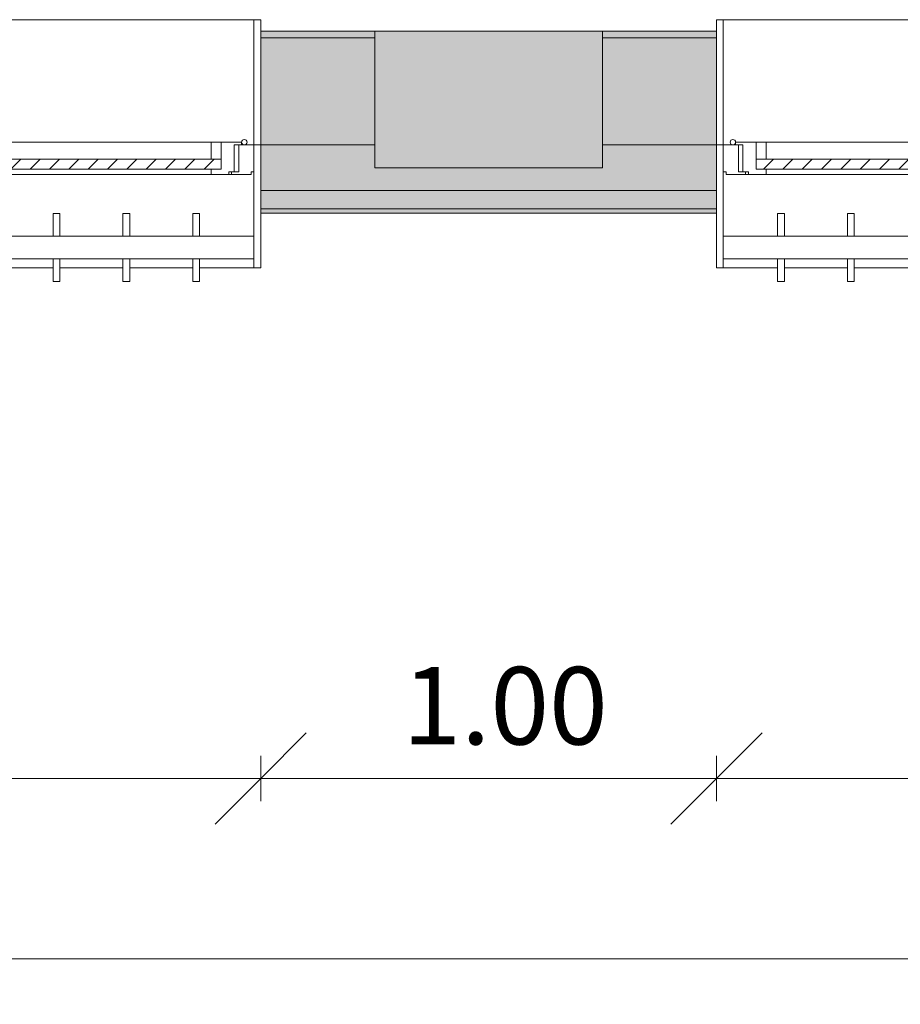
# Model space of a CAD drawing. Units: metres. Extents: x -1 to 291, y -45 to 56.
# Drawn here: x 67 to 69, y -2 to 0 of the extents above; entities that cross this region are included whole.
import ezdxf

# ---------------------------------------------------------------- set-up
doc = ezdxf.new("R2010")
doc.units = ezdxf.units.M
for name, color, linetype, lineweight in [('10_proyeccion fino', 7, 'Continuous', 5), ('10_proyeccion grueso', 192, 'Continuous', 5), ('10_seccion', 192, 'Continuous', 13), ('20_carp ventanas', 151, 'Continuous', 5), ('20_carp vidrio', 151, 'Continuous', 5), ('49_estructura', 171, 'Continuous', 5), ('60_trama muros', 111, 'Continuous', 13), ('70_cotas', 111, 'Continuous', 9), ('70_cotas -100', 111, 'Continuous', 9)]:
    doc.layers.add(name, color=color, linetype=linetype, lineweight=lineweight)
doc.styles.add('Arial Narrow_1', font='ARIALN.TTF', dxfattribs={"height": 0.17})
doc.dimstyles.new('A3', dxfattribs={"dimscale": 0.3048, "dimtxt": 0.173983, "dimasz": 0.656168, "dimexe": 0.164042, "dimexo": 0.0625, "dimgap": 0.082021, "dimtad": 1, "dimrnd": 0.01, "dimzin": 0, "dimdsep": 46, "dimtxsty": 'Arial Narrow_1', "dimblk1": 'OBLIQUE', "dimblk2": 'OBLIQUE', "dimsah": 1, "dimcen": 0.09, "dimazin": 0, "dimtfac": 1, "dimtdec": 4, "dimtix": 1, "dimtmove": 0, "dimatfit": 3, "dimfxl": 0.164042, "dimfxlon": 1, "dimtvp": 1, "dimtolj": 1, "dimtzin": 0, "dimarcsym": 2})

# ---------------------------------------------------------------- blocks, each defined once
blk = doc.blocks.new('V03 - ventana 4 particiones-1190672-00_OImp_PLANTA 0 Copia 1')
at = {"layer": '20_carp ventanas'}
h = blk.add_hatch(dxfattribs=at)
h.set_pattern_fill('FP_22', color=256, style=0, pattern_type=2)
h.set_pattern_definition([(225, (66.647, 0.166), (0.021213203, -0.021213203), [])])
h.paths.add_polyline_path([(-0.6943, 0.178), (-0.7955, 0.178), (-0.7955, 0.156), (-0.0465, 0.156), (-0.0465, 0.178), (-0.5412, 0.178)], flags=0)
for p, q in [((-0.7334, 0.4246), (-0.7484, 0.4246)), ((-0.7484, 0.4246), (-0.7484, 0.375)), ((-0.7334, 0.375), (-0.7334, 0.4246)), ((-0.5802, 0.4246), (-0.5952, 0.4246)), ((-0.5952, 0.4246), (-0.5952, 0.375)), ((-0.5802, 0.375), (-0.5802, 0.4246)), ((-0.427, 0.4246), (-0.442, 0.4246)), ((-0.442, 0.4246), (-0.442, 0.375)), ((-0.427, 0.375), (-0.427, 0.4246)), ((-0.8675, 0.395), (-0.8825, 0.395)), ((-0.8825, 0.395), (-0.8825, 0.275)), ((-0.8675, 0.375), (-0.8675, 0.395)), ((-0.8675, 0.395), (-0.7484, 0.395)), ((-0.7334, 0.395), (-0.5952, 0.395)), ((-0.5802, 0.395), (-0.442, 0.395)), ((-0.427, 0.395), (-0.2889, 0.395)), ((-0.8675, 0.375), (2.6025, 0.375)), ((-0.8675, 0.375), (-0.8675, 0.325)), ((2.6025, 0.325), (-0.8675, 0.325)), ((-0.8675, 0.125), (-0.8675, 0.325)), ((-0.7484, 0.325), (-0.7484, 0.2753)), ((-0.7334, 0.2753), (-0.7334, 0.325)), ((-0.5952, 0.325), (-0.5952, 0.2753)), ((-0.5802, 0.2753), (-0.5802, 0.325)), ((-0.442, 0.325), (-0.442, 0.2753)), ((-0.427, 0.2753), (-0.427, 0.325)), ((-0.7484, 0.2753), (-0.7334, 0.2753)), ((-0.5952, 0.2753), (-0.5802, 0.2753)), ((-0.442, 0.2753), (-0.427, 0.2753)), ((-0.8675, 0.184), (-0.8675, 0.125)), ((-0.8615, 0.184), (-0.8675, 0.184)), ((-0.8185, 0.19), (-0.8615, 0.19)), ((-0.8615, 0.19), (-0.8615, 0.184)), ((-0.8345, 0.125), (-0.8345, 0.184)), ((-0.8345, 0.184), (-0.8185, 0.184)), ((-0.8245, 0.184), (-0.8245, 0.125)), ((-0.8125, 0.184), (-0.8245, 0.184)), ((-0.8185, 0.184), (-0.8185, 0.19)), ((-0.8125, 0.19), (-0.8185, 0.19)), ((-0.7735, 0.19), (-0.8125, 0.19)), ((-0.8125, 0.19), (-0.8125, 0.184)), ((-0.7735, 0.178), (-0.7735, 0.19)), ((-0.0685, 0.19), (-0.7735, 0.19)), ((-0.7955, 0.156), (-0.7955, 0.119)), ((-0.7955, 0.119), (-0.7955, 0.156)), ((-0.7735, 0.119), (-0.7735, 0.156)), ((-0.8675, 0.125), (-0.8825, 0.125)), ((-0.8825, 0.125), (-0.8675, 0.125)), ((-0.8675, 0.125), (-0.8345, 0.125)), ((-0.8675, -0.15), (-0.8675, 0.125)), ((-0.8245, 0.125), (-0.8405, 0.125)), ((-0.8405, 0.125), (-0.8405, 0.119)), ((-0.8405, 0.119), (-0.7955, 0.119)), ((-0.7955, 0.119), (-0.7735, 0.119)), ((-0.7735, 0.119), (-0.0685, 0.119)), ((-0.8825, -0.125), (-0.8825, -0.15)), ((-0.8825, -0.15), (-0.8675, -0.15)), ((2.6025, -0.15), (-0.8675, -0.15))]:
    blk.add_line(p, q, dxfattribs=at)
for start, end in [(0, 180), (180, 0)]:
    blk.add_arc((-0.8465, 0.119), 0.006, start, end, dxfattribs=at)
at = {"layer": '20_carp vidrio'}
for p, q in [((-0.0465, 0.178), (-0.7955, 0.178)), ((-0.7955, 0.178), (-0.7955, 0.156)), ((-0.7955, 0.156), (-0.0465, 0.156))]:
    blk.add_line(p, q, dxfattribs=at)
blk = doc.blocks.new('V03 - ventana 4 particiones-V11-00_OImp_PLANTA 0 Copia 1')
at = {"layer": '20_carp ventanas'}
h = blk.add_hatch(dxfattribs=at)
h.set_pattern_fill('FP_23', color=256, style=0, pattern_type=2)
h.set_pattern_definition([(225, (71.147, 0.166), (0.021213203, -0.021213203), [])])
h.paths.add_polyline_path([(1.8157, 0.178), (1.7815, 0.178), (1.7815, 0.156), (2.5305, 0.156), (2.5305, 0.178), (2.1218, 0.178)], flags=0)
for p, q in [((2.3302, 0.4246), (2.3152, 0.4246)), ((2.3152, 0.4246), (2.3152, 0.375)), ((2.3302, 0.375), (2.3302, 0.4246)), ((2.4834, 0.4246), (2.4684, 0.4246)), ((2.4684, 0.4246), (2.4684, 0.375)), ((2.4834, 0.375), (2.4834, 0.4246)), ((2.177, 0.395), (2.3152, 0.395)), ((2.3302, 0.395), (2.4684, 0.395)), ((2.4834, 0.395), (2.6025, 0.395)), ((2.6175, 0.395), (2.6025, 0.395)), ((2.6025, 0.395), (2.6025, 0.375)), ((2.6175, 0.275), (2.6175, 0.395)), ((-0.8675, 0.375), (2.6025, 0.375)), ((2.6025, 0.325), (2.6025, 0.375)), ((2.6025, 0.325), (-0.8675, 0.325)), ((2.3152, 0.325), (2.3152, 0.2753)), ((2.3302, 0.2753), (2.3302, 0.325)), ((2.4684, 0.325), (2.4684, 0.2753)), ((2.4834, 0.2753), (2.4834, 0.325)), ((2.6025, 0.325), (2.6025, 0.125)), ((2.3152, 0.2753), (2.3302, 0.2753)), ((2.4684, 0.2753), (2.4834, 0.2753)), ((2.5085, 0.19), (1.8035, 0.19)), ((2.5475, 0.19), (2.5085, 0.19)), ((2.5085, 0.19), (2.5085, 0.178)), ((2.5475, 0.184), (2.5475, 0.19)), ((2.5535, 0.19), (2.5475, 0.19)), ((2.5595, 0.184), (2.5475, 0.184)), ((2.5965, 0.19), (2.5535, 0.19)), ((2.5535, 0.19), (2.5535, 0.184)), ((2.5535, 0.184), (2.5695, 0.184)), ((2.5595, 0.125), (2.5595, 0.184)), ((2.5695, 0.184), (2.5695, 0.125)), ((2.5965, 0.184), (2.5965, 0.19)), ((2.6025, 0.184), (2.5965, 0.184)), ((2.6025, 0.125), (2.6025, 0.184)), ((2.5085, 0.156), (2.5085, 0.119)), ((2.5305, 0.119), (2.5305, 0.156)), ((2.5305, 0.156), (2.5305, 0.119)), ((1.8035, 0.119), (2.5085, 0.119)), ((2.5085, 0.119), (2.5305, 0.119)), ((2.5305, 0.119), (2.5755, 0.119)), ((2.5755, 0.125), (2.5595, 0.125)), ((2.5695, 0.125), (2.6025, 0.125)), ((2.5755, 0.119), (2.5755, 0.125)), ((2.6175, 0.125), (2.6025, 0.125)), ((2.6025, 0.125), (2.6025, -0.15)), ((2.6025, 0.125), (2.6175, 0.125)), ((2.6175, -0.15), (2.6175, -0.125)), ((2.6025, -0.15), (-0.8675, -0.15)), ((2.6025, -0.15), (2.6175, -0.15))]:
    blk.add_line(p, q, dxfattribs=at)
for start, end in [(0, 180), (180, 0)]:
    blk.add_arc((2.5815, 0.119), 0.006, start, end, dxfattribs=at)
at = {"layer": '20_carp vidrio'}
for p, q in [((2.5305, 0.178), (1.7815, 0.178)), ((2.5305, 0.156), (2.5305, 0.178)), ((1.7815, 0.156), (2.5305, 0.156))]:
    blk.add_line(p, q, dxfattribs=at)
blk = doc.blocks.new('DIMBLOCK43-00_OImp_PLANTA 0 Copia 1')
at = {"layer": '70_cotas -100'}
for p, q in [((64.0294, -1.3498), (64.1294, -1.2498)), ((67.5294, -1.3498), (67.6294, -1.2498)), ((64.0294, -1.2998), (64.0294, -1.3998)), ((64.0294, -1.3498), (64.0294, -1.2998)), ((67.5294, -1.2998), (67.5294, -1.3998)), ((67.5294, -1.3498), (67.5294, -1.2998)), ((64.0294, -1.3498), (63.9294, -1.4498)), ((64.0294, -1.3498), (67.5294, -1.3498)), ((67.5294, -1.3498), (67.4294, -1.4498))]:
    blk.add_line(p, q, dxfattribs=at)
at = {"layer": '70_cotas -100', "color": 0, "insert": (65.5902, -1.1051), "char_height": 0.17, "width": 0.454013, "attachment_point": 1, "line_spacing_factor": 0.974696, "style": 'Arial Narrow_1'}
blk.add_mtext('3.50', dxfattribs=at)
blk = doc.blocks.new('_Oblique')
at = {"color": 0, "linetype": 'ByBlock', "lineweight": -2}
blk.add_line((-0.5, -0.5), (0.5, 0.5), dxfattribs=at)
blk = doc.blocks.new('DIMBLOCK44-00_OImp_PLANTA 0 Copia 1')
at = {"layer": '70_cotas -100'}
for p, q in [((67.5294, -1.3498), (67.6294, -1.2498)), ((68.5294, -1.3498), (68.6294, -1.2498)), ((67.5294, -1.2998), (67.5294, -1.3998)), ((67.5294, -1.3498), (67.5294, -1.2998)), ((68.5294, -1.2998), (68.5294, -1.3998)), ((68.5294, -1.3498), (68.5294, -1.2998)), ((67.5294, -1.3498), (67.4294, -1.4498)), ((67.5294, -1.3498), (68.5294, -1.3498)), ((68.5294, -1.3498), (68.4294, -1.4498))]:
    blk.add_line(p, q, dxfattribs=at)
at = {"layer": '70_cotas -100', "color": 0, "insert": (67.8402, -1.1051), "char_height": 0.17, "width": 0.454013, "attachment_point": 1, "line_spacing_factor": 0.974696, "style": 'Arial Narrow_1'}
blk.add_mtext('1.00', dxfattribs=at)
blk = doc.blocks.new('DIMBLOCK45-00_OImp_PLANTA 0 Copia 1')
at = {"layer": '70_cotas -100'}
for p, q in [((68.5294, -1.3498), (68.6294, -1.2498)), ((72.0294, -1.3498), (72.1294, -1.2498)), ((68.5294, -1.2998), (68.5294, -1.3998)), ((68.5294, -1.3498), (68.5294, -1.2998)), ((72.0294, -1.2998), (72.0294, -1.3998)), ((72.0294, -1.3498), (72.0294, -1.2998)), ((68.5294, -1.3498), (68.4294, -1.4498)), ((68.5294, -1.3498), (72.0294, -1.3498)), ((72.0294, -1.3498), (71.9294, -1.4498))]:
    blk.add_line(p, q, dxfattribs=at)
at = {"layer": '70_cotas -100', "color": 0, "insert": (70.0902, -1.1051), "char_height": 0.17, "width": 0.454013, "attachment_point": 1, "line_spacing_factor": 0.974696, "style": 'Arial Narrow_1'}
blk.add_mtext('3.50', dxfattribs=at)
blk = doc.blocks.new('DIMBLOCK71-00_OImp_PLANTA 0 Copia 1')
at = {"layer": '70_cotas -100'}
for p, q in [((-0.0206, -1.7456), (0.0794, -1.6456)), ((72.8794, -1.7456), (72.9794, -1.6456)), ((-0.0206, -1.6956), (-0.0206, -1.7956)), ((-0.0206, -1.7456), (-0.0206, -1.6956)), ((72.8794, -1.6956), (72.8794, -1.7956)), ((72.8794, -1.7456), (72.8794, -1.6956)), ((-0.0206, -1.7456), (-0.1206, -1.8456)), ((-0.0206, -1.7456), (72.8794, -1.7456)), ((72.8794, -1.7456), (72.7794, -1.8456))]:
    blk.add_line(p, q, dxfattribs=at)
at = {"layer": '70_cotas -100', "color": 0, "insert": (36.1864, -1.5008), "char_height": 0.17, "width": 0.583258, "attachment_point": 1, "line_spacing_factor": 0.974696, "style": 'Arial Narrow_1'}
blk.add_mtext('72.90', dxfattribs=at)

msp = doc.modelspace()

# ---------------------------------------------------------------- hatches: boundary and pattern name
at = {"layer": '49_estructura'}
msp.add_hatch(color=256, dxfattribs=at).paths.add_polyline_path([(68.2794, -0.0088), (68.2794, 0.2912), (67.7794, 0.2912), (67.7794, -0.0088), (67.8004, -0.0088)], flags=0)
at = {"layer": '60_trama muros'}
h = msp.add_hatch(color=256, dxfattribs=at)
h.paths.add_polyline_path([(72.2794, 0.2762), (72.2794, 0.2912), (72.0294, 0.2912), (72.0294, 0.2762), (72.0866, 0.2762)], flags=0)
h.paths.add_polyline_path([(67.7794, 0.2762), (67.7794, 0.2912), (67.5294, 0.2912), (67.5294, 0.2762)], flags=0)
h.paths.add_polyline_path([(68.5294, 0.2762), (68.5294, 0.2912), (68.2794, 0.2912), (68.2794, 0.2762), (68.4127, 0.2762)], flags=0)
h.paths.add_polyline_path([(63.7794, 0.2762), (64.0294, 0.2762), (64.0294, 0.2912), (63.7794, 0.2912)], flags=0)
h.paths.add_polyline_path([(63.2794, 0.2762), (63.2794, 0.2912), (63.0444, 0.2912), (63.0444, 0.2762)], flags=0)
h.paths.add_polyline_path([(59.5144, 0.2762), (59.5144, 0.2912), (59.2794, 0.2912), (59.2794, 0.2762)], flags=0)
h = msp.add_hatch(color=256, dxfattribs=at)
h.paths.add_polyline_path([(72.0866, 0.0412), (72.2794, 0.0412), (72.2794, 0.2762), (72.0294, 0.2762), (72.0294, 0.0412)], flags=0)
h.paths.add_polyline_path([(67.6473, 0.0412), (67.7794, 0.0412), (67.7794, 0.2762), (67.5294, 0.2762), (67.5294, 0.0412)], flags=0)
h.paths.add_polyline_path([(68.4127, 0.0412), (68.5294, 0.0412), (68.5294, 0.2762), (68.2794, 0.2762), (68.2794, 0.0412)], flags=0)
h.paths.add_polyline_path([(63.7794, 0.0412), (64.0294, 0.0412), (64.0294, 0.2762), (63.7794, 0.2762), (63.7794, 0.0773)], flags=0)
h.paths.add_polyline_path([(63.0444, 0.0412), (63.2794, 0.0412), (63.2794, 0.2762), (63.0444, 0.2762), (63.0444, 0.0773)], flags=0)
h.paths.add_polyline_path([(59.5144, 0.0412), (59.5144, 0.2762), (59.2794, 0.2762), (59.2794, 0.0412)], flags=0)
h = msp.add_hatch(color=256, dxfattribs=at)
h.paths.add_polyline_path([(72.8294, -0.0588), (72.8294, 0.0412), (72.7794, 0.0412), (72.7794, -0.0088), (72.2794, -0.0088), (72.2794, 0.0412), (72.0294, 0.0412), (72.0294, -0.0588), (72.0866, -0.0588)], flags=0)
h.paths.add_polyline_path([(68.4127, -0.0588), (68.5294, -0.0588), (68.5294, 0.0412), (68.2794, 0.0412), (68.2794, -0.0088), (67.7794, -0.0088), (67.7794, 0.0412), (67.5294, 0.0412), (67.5294, -0.0588), (67.8004, -0.0588)], flags=0)
h.paths.add_polyline_path([(64.0294, -0.0588), (64.0294, 0.0412), (63.7794, 0.0412), (63.7794, -0.0088), (63.2794, -0.0088), (63.2794, 0.0412), (63.0444, 0.0412), (63.0444, -0.0588), (63.9734, -0.0588)], flags=0)
h.paths.add_polyline_path([(59.5144, -0.0588), (59.5144, 0.0412), (59.2794, 0.0412), (59.2794, -0.0088), (58.8294, -0.0088), (58.8294, -0.0588), (59.2279, -0.0588)], flags=0)
h = msp.add_hatch(color=256, dxfattribs=at)
h.paths.add_polyline_path([(72.0294, -0.0988), (72.8694, -0.0988), (72.8694, -0.0588), (72.0294, -0.0588)], flags=0)
h.paths.add_polyline_path([(68.4127, -0.0988), (68.5294, -0.0988), (68.5294, -0.0588), (67.5294, -0.0588), (67.5294, -0.0988), (67.8004, -0.0988)], flags=0)
h.paths.add_polyline_path([(63.8203, -0.0988), (64.0294, -0.0988), (64.0294, -0.0588), (63.0444, -0.0588), (63.0444, -0.0988), (63.5142, -0.0988)], flags=0)
h.paths.add_polyline_path([(59.5144, -0.0988), (59.5144, -0.0588), (58.7294, -0.0588), (58.7294, -0.0988), (59.2279, -0.0988)], flags=0)
h = msp.add_hatch(color=256, dxfattribs=at)
h.paths.add_polyline_path([(72.8794, -0.1088), (72.8794, -0.0988), (72.0294, -0.0988), (72.0294, -0.1088), (72.0866, -0.1088)], flags=0)
h.paths.add_polyline_path([(68.4127, -0.1088), (68.5294, -0.1088), (68.5294, -0.0988), (67.5294, -0.0988), (67.5294, -0.1088), (67.8004, -0.1088)], flags=0)
h.paths.add_polyline_path([(64.0294, -0.1088), (64.0294, -0.0988), (63.0444, -0.0988), (63.0444, -0.1088), (63.8203, -0.1088)], flags=0)
h.paths.add_polyline_path([(58.6894, -0.1088), (59.5144, -0.1088), (59.5144, -0.0988), (58.6894, -0.0988)], flags=0)

# ---------------------------------------------------------------- linework, layer by layer
at = {"layer": '10_proyeccion fino'}
for p, q in [((67.5294, 0.2762), (67.7794, 0.2762)), ((68.2794, 0.2762), (68.5294, 0.2762)), ((67.5294, 0.0412), (67.7794, 0.0412)), ((68.2794, 0.0412), (68.5294, 0.0412)), ((67.5294, -0.0588), (68.5294, -0.0588)), ((67.5294, -0.0988), (68.5294, -0.0988))]:
    msp.add_line(p, q, dxfattribs=at)
at = {"layer": '10_proyeccion grueso'}
for p, q in [((67.7794, -0.0088), (67.7794, 0.2912)), ((68.2794, 0.2912), (68.2794, -0.0088)), ((68.2794, -0.0088), (67.7794, -0.0088))]:
    msp.add_line(p, q, dxfattribs=at)
at = {"layer": '10_seccion'}
for p, q in [((67.7794, 0.2912), (67.5294, 0.2912)), ((67.5294, 0.2912), (67.5294, -0.1088)), ((68.5294, 0.2912), (68.2794, 0.2912)), ((68.5294, -0.1088), (68.5294, 0.2912)), ((67.5294, -0.1088), (68.5294, -0.1088))]:
    msp.add_line(p, q, dxfattribs=at)
at = {"layer": '49_estructura'}
for p, q in [((67.7794, 0.2912), (67.7794, 0.2762)), ((68.2794, 0.2912), (67.7794, 0.2912)), ((68.2794, 0.2762), (68.2794, 0.2912)), ((67.7794, 0.2762), (67.7794, 0.0412)), ((68.2794, 0.0412), (68.2794, 0.2762)), ((67.7794, 0.0412), (67.7794, -0.0088)), ((68.2794, -0.0088), (68.2794, 0.0412)), ((67.7794, -0.0088), (68.2794, -0.0088))]:
    msp.add_line(p, q, dxfattribs=at)

# ---------------------------------------------------------------- block references
at = {"layer": '20_carp ventanas', "rotation": 180}
for name, p in [('V03 - ventana 4 particiones-1190672-00_OImp_PLANTA 0 Copia 1', (66.6469, 0.1662)), ('V03 - ventana 4 particiones-V11-00_OImp_PLANTA 0 Copia 1', (71.1469, 0.1662))]:
    msp.add_blockref(name, p, dxfattribs=at)

# ---------------------------------------------------------------- dimensions: what is measured, and where the dimension line sits
at = {"layer": '70_cotas'}
for base, p1, p2, override, picture, middle in [((67.5294, -1.3498), (64.0294, -1.2998), (67.5294, -1.2998), {"dimpost": '<>', "dimfxl": 3.5}, 'DIMBLOCK43-00_OImp_PLANTA 0 Copia 1', (65.7794, -1.238)), ((68.5294, -1.3498), (67.5294, -1.2998), (68.5294, -1.2998), {"dimpost": '<>', "dimfxl": 1}, 'DIMBLOCK44-00_OImp_PLANTA 0 Copia 1', (68.0294, -1.238)), ((72.0294, -1.3498), (68.5294, -1.2998), (72.0294, -1.2998), {"dimpost": '<>', "dimfxl": 3.5}, 'DIMBLOCK45-00_OImp_PLANTA 0 Copia 1', (70.2794, -1.238)), ((72.8794, -1.7456), (-0.0206, -1.6956), (72.8794, -1.6956), {"dimpost": '<>', "dimfxl": 72.9}, 'DIMBLOCK71-00_OImp_PLANTA 0 Copia 1', (36.4294, -1.6338))]:
    dim = msp.add_linear_dim(base=base, p1=p1, p2=p2, dimstyle='A3', override=override, dxfattribs=at)
    dim.commit()
    dim.dimension.update_dxf_attribs({"geometry": picture, "text_midpoint": middle})

doc.saveas('drawing.dxf')
